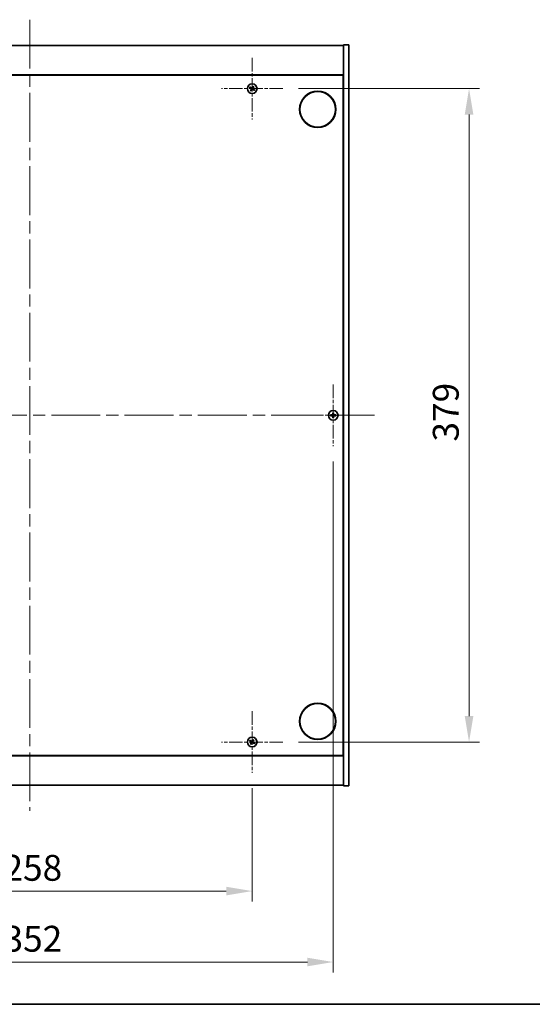
# Model space of a CAD drawing. Units: millimetres. Extents: x 0 to 10226, y 0 to 1686.
# Drawn here: x 2843 to 3140, y 0 to 571 of the extents above; entities that cross this region are included whole.
import ezdxf

# ---------------------------------------------------------------- set-up
doc = ezdxf.new("R2010")
doc.units = ezdxf.units.MM
doc.header["$LTSCALE"] = 5
doc.linetypes.add('CHAIN', pattern=[0.3543, 0.2362, -0.0295, 0.0591, -0.0295])
doc.layers.get('Defpoints').update_dxf_attribs({"lineweight": 25})
for name, color, linetype, lineweight in [('Border (ISO)', 7, 'Continuous', 35), ('Center Mark (ISO)', 131, 'Continuous', 18), ('Centerline (ISO)', 131, 'Continuous', 18), ('Dimension (ISO)', 7, 'Continuous', 18), ('Dimension (ISO) @ 1', 7, 'Continuous', 18), ('Visible (ISO)', 7, 'Continuous', 35)]:
    doc.layers.add(name, color=color, linetype=linetype, lineweight=lineweight)
doc.styles.add('Note Text (TK)', font='txt')
doc.dimstyles.new('Default - Method 1b (TK)', dxfattribs={"dimscale": 5, "dimtxt": 2.5, "dimasz": 2.5, "dimexe": 1, "dimexo": 1.5, "dimgap": 1, "dimtad": 1, "dimtoh": 1, "dimrnd": 1e-08, "dimdsep": 46, "dimtxsty": 'Note Text (TK)', "dimcen": 0.09, "dimdle": 5, "dimclrd": 100, "dimclre": 100, "dimclrt": 7, "dimadec": 1, "dimazin": 1, "dimtfac": 1, "dimtmove": 0, "dimatfit": 3, "dimfxl": 1, "dimtolj": 1, "dimlwd": -1, "dimlwe": -1, "dimarcsym": 0})

# ---------------------------------------------------------------- blocks, each defined once
blk = doc.blocks.new('図面枠 tk図枠')
at = {"layer": 'Border (ISO)'}
blk.add_line((14.5, 8), (405.5, 8), dxfattribs=at)
blk = doc.blocks.new('*D81')
at = {"layer": 'Defpoints', "color": 0}
for p in [(2719.65, 134.35), (2977.65, 134.35), (2977.65, 65.67)]:
    blk.add_point(p, dxfattribs=at)
at = {"layer": 'Dimension (ISO)', "color": 100}
for p, q in [((2719.65, 125.35), (2719.65, 59.67)), ((2977.65, 125.35), (2977.65, 59.67)), ((2734.65, 65.67), (2962.65, 65.67))]:
    blk.add_line(p, q, dxfattribs=at)
for points in [[(2734.65, 68.17), (2734.65, 63.17), (2719.65, 65.67)], [(2962.65, 68.17), (2962.65, 63.17), (2977.65, 65.67)]]:
    blk.add_solid(points, dxfattribs=at)
at = {"layer": 'Dimension (ISO)', "color": 7, "insert": (2833.35, 79.17), "char_height": 15, "attachment_point": 4, "style": 'Note Text (TK)'}
blk.add_mtext('\\A1;258', dxfattribs=at)
blk = doc.blocks.new('*D82')
at = {"layer": 'Defpoints', "color": 0}
for p in [(2995.45, 531.15), (2995.45, 152.15), (3103.47, 152.15)]:
    blk.add_point(p, dxfattribs=at)
at = {"layer": 'Dimension (ISO)', "color": 100}
for p, q in [((3004.45, 531.15), (3109.47, 531.15)), ((3103.47, 516.15), (3103.47, 167.15)), ((3004.45, 152.15), (3109.47, 152.15))]:
    blk.add_line(p, q, dxfattribs=at)
for points in [[(3100.97, 516.15), (3105.97, 516.15), (3103.47, 531.15)], [(3100.97, 167.15), (3105.97, 167.15), (3103.47, 152.15)]]:
    blk.add_solid(points, dxfattribs=at)
at = {"layer": 'Dimension (ISO)', "color": 7, "insert": (3089.97, 326.44), "char_height": 15, "attachment_point": 4, "rotation": 90, "style": 'Note Text (TK)'}
blk.add_mtext('\\A1;379', dxfattribs=at)
blk = doc.blocks.new('*D85')
at = {"layer": 'Defpoints', "color": 0}
for p in [(2672.65, 323.85), (3024.65, 323.85), (3024.65, 24.52)]:
    blk.add_point(p, dxfattribs=at)
at = {"layer": 'Dimension (ISO)', "color": 100}
for p, q in [((2672.65, 314.85), (2672.65, 18.52)), ((3024.65, 314.85), (3024.65, 18.52)), ((2687.65, 24.52), (3009.65, 24.52))]:
    blk.add_line(p, q, dxfattribs=at)
for points in [[(2687.65, 27.02), (2687.65, 22.02), (2672.65, 24.52)], [(3009.65, 27.02), (3009.65, 22.02), (3024.65, 24.52)]]:
    blk.add_solid(points, dxfattribs=at)
at = {"layer": 'Dimension (ISO)', "color": 7, "insert": (2833.4, 38.02), "char_height": 15, "attachment_point": 4, "style": 'Note Text (TK)'}
blk.add_mtext('\\A1;352', dxfattribs=at)

msp = doc.modelspace()

# ---------------------------------------------------------------- linework, layer by layer
at = {"layer": 'Center Mark (ISO)', "linetype": 'CHAIN', "ltscale": 6.593064}
for p, q in [((2977.6508, 548.9539), (2977.6508, 513.3539)), ((2995.4508, 531.1539), (2959.8508, 531.1539)), ((3024.6508, 359.4539), (3024.6508, 323.8539)), ((3042.4508, 341.6539), (3006.8508, 341.6539)), ((2977.6508, 169.9539), (2977.6508, 134.3539)), ((2995.4508, 152.1539), (2959.8508, 152.1539))]:
    msp.add_line(p, q, dxfattribs=at)
at = {"layer": 'Centerline (ISO)', "linetype": 'CHAIN', "ltscale": 23.990969}
for p, q in [((2848.6508, 571.1539), (2848.6508, 112.1539)), ((2648.6508, 341.6539), (3048.6508, 341.6539))]:
    msp.add_line(p, q, dxfattribs=at)
at = {"layer": 'Visible (ISO)'}
for p, q in [((2666.6508, 556.1539), (3030.6508, 556.1539)), ((3033.6508, 556.6539), (3030.6508, 556.6539)), ((3030.6508, 556.6539), (3030.6508, 126.6539)), ((3033.6508, 556.6539), (3033.6508, 126.6539)), ((3030.6508, 539.1539), (2666.6508, 539.1539)), ((2666.9008, 538.9039), (3030.4008, 538.9039)), ((3030.4008, 538.9039), (3030.4008, 144.4039)), ((3030.6508, 526.1539), (3030.4008, 526.1539)), ((3030.6508, 525.6539), (3030.4008, 525.6539)), ((3030.6508, 157.6539), (3030.4008, 157.6539)), ((3030.4008, 157.1539), (3030.6508, 157.1539)), ((2666.6508, 144.1539), (3030.6508, 144.1539)), ((3030.4008, 144.4039), (2666.9008, 144.4039)), ((3030.6508, 127.1539), (2666.6508, 127.1539)), ((3033.6508, 126.6539), (3030.6508, 126.6539))]:
    msp.add_line(p, q, dxfattribs=at)
for centre, radius in [((2977.6508, 531.1539), 2.8), ((3015.6508, 519.1539), 10.5), ((3015.6508, 519.1539), 10.3), ((3024.6508, 341.6539), 2.8), ((3015.6508, 164.1539), 10.5), ((3015.6508, 164.1539), 10.3), ((2977.6508, 152.1539), 2.8)]:
    msp.add_circle(centre, radius, dxfattribs=at)
for centre, radius, start, end in [((2977.6508, 531.1539), 1.5, 138.85839, 156.084655), ((2977.6508, 531.1539), 0.9327, 139.489951, 155.453093), ((2977.6508, 531.1539), 0.9327, 49.489951, 65.453093), ((2977.6508, 531.1539), 1.5, 48.85839, 66.084655), ((2977.6508, 531.1539), 1.5, 228.85839, 246.084655), ((2977.6508, 531.1539), 0.9327, 229.489951, 245.453093), ((2977.6508, 531.1539), 0.9327, 319.489951, 335.453093), ((2977.6508, 531.1539), 1.5, 318.85839, 336.084655), ((3024.6508, 341.6539), 1.5, 81.386867, 98.613133), ((3024.6508, 341.6539), 1.5, 171.386867, 188.613133), ((3024.6508, 341.6539), 0.9327, 172.018429, 187.981571), ((3024.6508, 341.6539), 1.5, 261.386867, 278.613133), ((3024.6508, 341.6539), 0.9327, 82.018429, 97.981571), ((3024.6508, 341.6539), 0.9327, 262.018429, 277.981571), ((3024.6508, 341.6539), 0.9327, 352.018429, 7.981571), ((3024.6508, 341.6539), 1.5, 351.386867, 8.613133), ((2977.6508, 152.1539), 1.5, 138.85839, 156.084655), ((2977.6508, 152.1539), 1.5, 228.85839, 246.084655), ((2977.6508, 152.1539), 0.9327, 139.489951, 155.453093), ((2977.6508, 152.1539), 0.9327, 229.489951, 245.453093), ((2977.6508, 152.1539), 0.9327, 49.489951, 65.453093), ((2977.6508, 152.1539), 1.5, 48.85839, 66.084655), ((2977.6508, 152.1539), 0.9327, 319.489951, 335.453093), ((2977.6508, 152.1539), 1.5, 318.85839, 336.084655)]:
    msp.add_arc(centre, radius, start, end, dxfattribs=at)
for centre, major_axis, start_param, end_param in [((2977.8391, 531.4441), (5.7404, -3.7252), 4.49420419, 4.64604145), ((2977.4671, 530.8608), (-5.7985, 3.634), 4.77873652, 4.93057377), ((2977.941, 530.9656), (-3.7252, -5.7404), 4.49420419, 4.64604145), ((2977.3577, 531.3376), (3.634, 5.7985), 4.77873652, 4.93057377), ((2977.9439, 530.9702), (-3.634, -5.7985), 4.77873652, 4.93057377), ((2977.3606, 531.3422), (3.7252, 5.7404), 4.49420419, 4.64604145), ((2977.8345, 531.447), (5.7985, -3.634), 4.77873652, 4.93057377), ((2977.4625, 530.8637), (-5.7404, 3.7252), 4.49420419, 4.64604145), ((3024.9967, 341.6512), (-0.054, -6.843), 4.49420419, 4.64604145), ((3024.3049, 341.6512), (-0.054, 6.843), 4.77873652, 4.93057377), ((3024.6535, 341.308), (-6.843, -0.054), 4.77873652, 4.93057377), ((3024.6535, 341.9998), (6.843, -0.054), 4.49420419, 4.64604145), ((3024.9967, 341.6566), (0.054, -6.843), 4.77873652, 4.93057377), ((3024.3049, 341.6566), (0.054, 6.843), 4.49420419, 4.64604145), ((3024.648, 341.308), (-6.843, 0.054), 4.49420419, 4.64604145), ((3024.648, 341.9998), (6.843, 0.054), 4.77873652, 4.93057377), ((2977.8391, 152.4441), (5.7404, -3.7252), 4.49420419, 4.64604145), ((2977.4671, 151.8608), (-5.7985, 3.634), 4.77873652, 4.93057377), ((2977.9439, 151.9702), (-3.634, -5.7985), 4.77873652, 4.93057377), ((2977.3606, 152.3422), (3.7252, 5.7404), 4.49420419, 4.64604145), ((2977.941, 151.9656), (-3.7252, -5.7404), 4.49420419, 4.64604145), ((2977.8345, 152.447), (5.7985, -3.634), 4.77873652, 4.93057377), ((2977.3577, 152.3376), (3.634, 5.7985), 4.77873652, 4.93057377), ((2977.4625, 151.8637), (-5.7404, 3.7252), 4.49420419, 4.64604145)]:
    msp.add_ellipse(centre, major_axis=major_axis, ratio=0.08715574, start_param=start_param, end_param=end_param, dxfattribs=at)
for points, weights in [([(2976.2796, 531.762), (2976.6017, 531.626), (2976.8024, 531.5414)], [1, 1.02813726389, 1]), ([(2976.9417, 531.7597), (2976.7803, 531.906), (2976.5212, 532.1408)], [1, 1.02813726389, 1]), ([(2976.8024, 531.5414), (2977.0726, 531.3833), (2977.2075, 531.3042)], [1, 1.43832634333, 1.83355827399]), ([(2977.3275, 531.4924), (2977.1989, 531.5814), (2976.9417, 531.7597)], [1.83355827401, 1.43832634334, 1]), ([(2978.0382, 532.0023), (2977.8802, 531.7321), (2977.8011, 531.5972)], [1, 1.43832634333, 1.83355827399]), ([(2977.9893, 531.4772), (2978.0783, 531.6057), (2978.2566, 531.863)], [1.83355827401, 1.43832634334, 1]), ([(2978.2589, 532.5251), (2978.1229, 532.203), (2978.0382, 532.0023)], [1, 1.02813726819, 1]), ([(2978.2566, 531.863), (2978.4029, 532.0244), (2978.6377, 532.2835)], [1, 1.0281372637, 1]), ([(2977.0449, 530.4448), (2976.8987, 530.2834), (2976.6639, 530.0243)], [1, 1.02813726371, 1]), ([(2977.0427, 529.7827), (2977.1786, 530.1048), (2977.2633, 530.3055)], [1, 1.02813726379, 1]), ([(2977.3122, 530.8306), (2977.2233, 530.702), (2977.0449, 530.4448)], [1.83355827401, 1.43832634334, 1]), ([(2977.2633, 530.3055), (2977.4214, 530.5757), (2977.5004, 530.7106)], [1, 1.43832634333, 1.83355827399]), ([(2977.974, 530.8154), (2978.1026, 530.7264), (2978.3599, 530.548)], [1.83355827401, 1.43832634334, 1]), ([(2978.4992, 530.7664), (2978.229, 530.9245), (2978.0941, 531.0035)], [1, 1.43832634333, 1.83355827399]), ([(2978.3599, 530.548), (2978.5213, 530.4018), (2978.7804, 530.167)], [1, 1.0281372639, 1]), ([(2979.022, 530.5458), (2978.6999, 530.6817), (2978.4992, 530.7664)], [1, 1.02813726384, 1]), ([(3024.4261, 343.137), (3024.4848, 342.7923), (3024.5213, 342.5775)], [1, 1.02813726379, 1]), ([(3024.7803, 342.5775), (3024.8168, 342.7923), (3024.8754, 343.137)], [1, 1.02813726371, 1]), ([(3023.7271, 341.7834), (3023.5124, 341.8199), (3023.1677, 341.8785)], [1, 1.0281372639, 1]), ([(3023.1677, 341.4292), (3023.5124, 341.4879), (3023.7271, 341.5244)], [1, 1.02813726384, 1]), ([(3024.1962, 341.7655), (3024.0399, 341.7714), (3023.7271, 341.7834)], [1.83355827401, 1.43832634334, 1]), ([(3023.7271, 341.5244), (3024.0399, 341.5364), (3024.1962, 341.5423)], [1, 1.43832634333, 1.83355827399]), ([(3024.5213, 340.7303), (3024.4848, 340.5155), (3024.4261, 340.1708)], [1, 1.0281372637, 1]), ([(3024.5213, 342.5775), (3024.5333, 342.2647), (3024.5392, 342.1085)], [1, 1.43832634333, 1.83355827399]), ([(3024.5392, 341.1993), (3024.5333, 341.043), (3024.5213, 340.7303)], [1.83355827401, 1.43832634334, 1]), ([(3024.7624, 342.1085), (3024.7683, 342.2647), (3024.7803, 342.5775)], [1.83355827401, 1.43832634334, 1]), ([(3024.7803, 340.7303), (3024.7683, 341.043), (3024.7624, 341.1993)], [1, 1.43832634333, 1.83355827399]), ([(3024.8754, 340.1708), (3024.8168, 340.5155), (3024.7803, 340.7303)], [1, 1.02813726819, 1]), ([(3025.5744, 341.7834), (3025.2616, 341.7714), (3025.1054, 341.7655)], [1, 1.43832634333, 1.83355827399]), ([(3025.1054, 341.5423), (3025.2616, 341.5364), (3025.5744, 341.5244)], [1.83355827401, 1.43832634334, 1]), ([(3026.1339, 341.8785), (3025.7892, 341.8199), (3025.5744, 341.7834)], [1, 1.02813726389, 1]), ([(3025.5744, 341.5244), (3025.7892, 341.4879), (3026.1339, 341.4292)], [1, 1.02813726389, 1]), ([(2976.2796, 152.762), (2976.6017, 152.626), (2976.8024, 152.5414)], [1, 1.02813726389, 1]), ([(2976.9417, 152.7597), (2976.7803, 152.906), (2976.5212, 153.1408)], [1, 1.02813726389, 1]), ([(2977.0449, 151.4448), (2976.8987, 151.2834), (2976.6639, 151.0243)], [1, 1.02813726371, 1]), ([(2976.8024, 152.5414), (2977.0726, 152.3833), (2977.2075, 152.3042)], [1, 1.43832634333, 1.83355827399]), ([(2977.3275, 152.4924), (2977.1989, 152.5814), (2976.9417, 152.7597)], [1.83355827401, 1.43832634334, 1]), ([(2977.0427, 150.7827), (2977.1786, 151.1048), (2977.2633, 151.3055)], [1, 1.02813726379, 1]), ([(2977.3122, 151.8306), (2977.2233, 151.702), (2977.0449, 151.4448)], [1.83355827401, 1.43832634334, 1]), ([(2977.2633, 151.3055), (2977.4214, 151.5757), (2977.5004, 151.7106)], [1, 1.43832634333, 1.83355827399]), ([(2978.0382, 153.0023), (2977.8802, 152.7321), (2977.8011, 152.5972)], [1, 1.43832634333, 1.83355827399]), ([(2977.974, 151.8154), (2978.1026, 151.7264), (2978.3599, 151.548)], [1.83355827401, 1.43832634334, 1]), ([(2977.9893, 152.4772), (2978.0783, 152.6057), (2978.2566, 152.863)], [1.83355827401, 1.43832634334, 1]), ([(2978.2589, 153.5251), (2978.1229, 153.203), (2978.0382, 153.0023)], [1, 1.02813726819, 1]), ([(2978.4992, 151.7664), (2978.229, 151.9245), (2978.0941, 152.0035)], [1, 1.43832634333, 1.83355827399]), ([(2978.2566, 152.863), (2978.4029, 153.0244), (2978.6377, 153.2835)], [1, 1.0281372637, 1]), ([(2978.3599, 151.548), (2978.5213, 151.4018), (2978.7804, 151.167)], [1, 1.0281372639, 1]), ([(2979.022, 151.5458), (2978.6999, 151.6817), (2978.4992, 151.7664)], [1, 1.02813726384, 1])]:
    msp.add_rational_spline(points, weights, degree=2, dxfattribs=at)
for points, knots in [([(2977.1346, 531.1918), (2977.1567, 531.1773), (2977.1775, 531.1574), (2977.2093, 531.1108), (2977.2204, 531.0842), (2977.2314, 531.0322), (2977.2322, 531.0034), (2977.2223, 530.9491), (2977.2121, 530.9235), (2977.1987, 530.9018)], [0, 0, 0, 0, 0.0079679566, 0.0079679566, 0.0159359132, 0.0159359132, 0.0239048984, 0.0239048984, 0.0315396272, 0.0315396272, 0.0315396272, 0.0315396272]), ([(2977.2075, 531.3042), (2977.2403, 531.285), (2977.2707, 531.2593), (2977.31, 531.2132), (2977.3252, 531.1911), (2977.3498, 531.1426), (2977.3592, 531.1162), (2977.3705, 531.0651), (2977.3731, 531.0372), (2977.3713, 530.9829), (2977.3668, 530.9564), (2977.3506, 530.898), (2977.3339, 530.8619), (2977.3122, 530.8306)], [0.1535075344, 0.1535075344, 0.1535075344, 0.1535075344, 0.1654059619, 0.1654059619, 0.1732444887, 0.1732444887, 0.1810830155, 0.1810830155, 0.1889215423, 0.1889215423, 0.1967600691, 0.1967600691, 0.2086584966, 0.2086584966, 0.2086584966, 0.2086584966]), ([(2977.8011, 531.5972), (2977.7819, 531.5644), (2977.7562, 531.534), (2977.7101, 531.4947), (2977.688, 531.4795), (2977.6395, 531.4549), (2977.613, 531.4455), (2977.562, 531.4342), (2977.5341, 531.4316), (2977.4798, 531.4334), (2977.4533, 531.4379), (2977.3949, 531.4541), (2977.3588, 531.4708), (2977.3275, 531.4924)], [0.1535075344, 0.1535075344, 0.1535075344, 0.1535075344, 0.1654059619, 0.1654059619, 0.1732444887, 0.1732444887, 0.1810830155, 0.1810830155, 0.1889215423, 0.1889215423, 0.1967600691, 0.1967600691, 0.2086584966, 0.2086584966, 0.2086584966, 0.2086584966]), ([(2977.6887, 531.6701), (2977.6742, 531.648), (2977.6542, 531.6272), (2977.6077, 531.5954), (2977.5811, 531.5843), (2977.5291, 531.5732), (2977.5003, 531.5725), (2977.446, 531.5824), (2977.4204, 531.5925), (2977.3987, 531.606)], [0, 0, 0, 0, 0.0079681043, 0.0079681043, 0.0159362086, 0.0159362086, 0.0239050461, 0.0239050461, 0.0315396273, 0.0315396273, 0.0315396273, 0.0315396273]), ([(2978.0941, 531.0035), (2978.0613, 531.0227), (2978.0309, 531.0485), (2977.9916, 531.0946), (2977.9764, 531.1167), (2977.9517, 531.1652), (2977.9424, 531.1916), (2977.9311, 531.2426), (2977.9284, 531.2706), (2977.9303, 531.3249), (2977.9348, 531.3514), (2977.951, 531.4098), (2977.9677, 531.4459), (2977.9893, 531.4772)], [0.1535075344, 0.1535075344, 0.1535075344, 0.1535075344, 0.1654059619, 0.1654059619, 0.1732444887, 0.1732444887, 0.1810830155, 0.1810830155, 0.1889215423, 0.1889215423, 0.1967600691, 0.1967600691, 0.2086584966, 0.2086584966, 0.2086584966, 0.2086584966]), ([(2978.167, 531.1159), (2978.1449, 531.1305), (2978.1241, 531.1504), (2978.0923, 531.197), (2978.0812, 531.2236), (2978.0701, 531.2755), (2978.0694, 531.3044), (2978.0793, 531.3587), (2978.0894, 531.3843), (2978.1029, 531.406)], [0, 0, 0, 0, 0.0079681043, 0.0079681043, 0.0159362086, 0.0159362086, 0.0239050461, 0.0239050461, 0.0315396273, 0.0315396273, 0.0315396273, 0.0315396273]), ([(2977.5004, 530.7106), (2977.5196, 530.7434), (2977.5454, 530.7738), (2977.5915, 530.8131), (2977.6136, 530.8283), (2977.6621, 530.8529), (2977.6885, 530.8623), (2977.7395, 530.8736), (2977.7675, 530.8762), (2977.8218, 530.8744), (2977.8483, 530.8699), (2977.9067, 530.8537), (2977.9428, 530.837), (2977.974, 530.8154)], [0.1535075344, 0.1535075344, 0.1535075344, 0.1535075344, 0.1654059619, 0.1654059619, 0.1732444887, 0.1732444887, 0.1810830155, 0.1810830155, 0.1889215423, 0.1889215423, 0.1967600691, 0.1967600691, 0.2086584966, 0.2086584966, 0.2086584966, 0.2086584966]), ([(2977.6128, 530.6377), (2977.6274, 530.6598), (2977.6473, 530.6806), (2977.6939, 530.7124), (2977.7205, 530.7235), (2977.7724, 530.7345), (2977.8013, 530.7353), (2977.8556, 530.7254), (2977.8812, 530.7153), (2977.9029, 530.7018)], [0, 0, 0, 0, 0.0079679566, 0.0079679566, 0.0159359132, 0.0159359132, 0.0239048984, 0.0239048984, 0.0315396272, 0.0315396272, 0.0315396272, 0.0315396272]), ([(3024.4052, 342.1095), (3024.4048, 342.083), (3024.3992, 342.0548), (3024.3771, 342.0029), (3024.3606, 341.9793), (3024.3227, 341.942), (3024.2988, 341.9259), (3024.2477, 341.905), (3024.2207, 341.8998), (3024.1951, 341.8995)], [0, 0, 0, 0, 0.0079679566, 0.0079679566, 0.0159359132, 0.0159359132, 0.0239048984, 0.0239048984, 0.0315396272, 0.0315396272, 0.0315396272, 0.0315396272]), ([(3024.1951, 341.4083), (3024.2216, 341.4079), (3024.2499, 341.4023), (3024.3017, 341.3802), (3024.3254, 341.3637), (3024.3626, 341.3258), (3024.3788, 341.3019), (3024.3996, 341.2508), (3024.4048, 341.2238), (3024.4052, 341.1982)], [0, 0, 0, 0, 0.0079681043, 0.0079681043, 0.0159362086, 0.0159362086, 0.0239050461, 0.0239050461, 0.0315396273, 0.0315396273, 0.0315396273, 0.0315396273]), ([(3024.5392, 342.1085), (3024.5406, 342.0705), (3024.5353, 342.0311), (3024.5175, 341.9731), (3024.5071, 341.9484), (3024.4794, 341.9016), (3024.4622, 341.8795), (3024.4252, 341.8425), (3024.4031, 341.8253), (3024.3563, 341.7976), (3024.3315, 341.7872), (3024.2736, 341.7694), (3024.2342, 341.7641), (3024.1962, 341.7655)], [0.1535075344, 0.1535075344, 0.1535075344, 0.1535075344, 0.1654059619, 0.1654059619, 0.1732444887, 0.1732444887, 0.1810830155, 0.1810830155, 0.1889215423, 0.1889215423, 0.1967600691, 0.1967600691, 0.2086584966, 0.2086584966, 0.2086584966, 0.2086584966]), ([(3024.1962, 341.5423), (3024.2342, 341.5437), (3024.2736, 341.5384), (3024.3315, 341.5206), (3024.3563, 341.5102), (3024.4031, 341.4825), (3024.4252, 341.4653), (3024.4622, 341.4283), (3024.4794, 341.4062), (3024.5071, 341.3594), (3024.5175, 341.3347), (3024.5353, 341.2767), (3024.5406, 341.2373), (3024.5392, 341.1993)], [0.1535075344, 0.1535075344, 0.1535075344, 0.1535075344, 0.1654059619, 0.1654059619, 0.1732444887, 0.1732444887, 0.1810830155, 0.1810830155, 0.1889215423, 0.1889215423, 0.1967600691, 0.1967600691, 0.2086584966, 0.2086584966, 0.2086584966, 0.2086584966]), ([(3025.1054, 341.7655), (3025.0674, 341.7641), (3025.0279, 341.7694), (3024.97, 341.7872), (3024.9453, 341.7976), (3024.8985, 341.8253), (3024.8763, 341.8425), (3024.8394, 341.8795), (3024.8221, 341.9016), (3024.7945, 341.9484), (3024.784, 341.9731), (3024.7663, 342.0311), (3024.7609, 342.0705), (3024.7624, 342.1085)], [0.1535075344, 0.1535075344, 0.1535075344, 0.1535075344, 0.1654059619, 0.1654059619, 0.1732444887, 0.1732444887, 0.1810830155, 0.1810830155, 0.1889215423, 0.1889215423, 0.1967600691, 0.1967600691, 0.2086584966, 0.2086584966, 0.2086584966, 0.2086584966]), ([(3024.7624, 341.1993), (3024.7609, 341.2373), (3024.7663, 341.2767), (3024.784, 341.3347), (3024.7945, 341.3594), (3024.8221, 341.4062), (3024.8394, 341.4283), (3024.8763, 341.4653), (3024.8985, 341.4825), (3024.9453, 341.5102), (3024.97, 341.5206), (3025.0279, 341.5384), (3025.0674, 341.5437), (3025.1054, 341.5423)], [0.1535075344, 0.1535075344, 0.1535075344, 0.1535075344, 0.1654059619, 0.1654059619, 0.1732444887, 0.1732444887, 0.1810830155, 0.1810830155, 0.1889215423, 0.1889215423, 0.1967600691, 0.1967600691, 0.2086584966, 0.2086584966, 0.2086584966, 0.2086584966]), ([(3025.1064, 341.8995), (3025.0799, 341.8998), (3025.0517, 341.9055), (3024.9998, 341.9276), (3024.9762, 341.9441), (3024.9389, 341.982), (3024.9228, 342.0058), (3024.9019, 342.057), (3024.8967, 342.084), (3024.8964, 342.1095)], [0, 0, 0, 0, 0.0079679566, 0.0079679566, 0.0159359132, 0.0159359132, 0.0239048984, 0.0239048984, 0.0315396272, 0.0315396272, 0.0315396272, 0.0315396272]), ([(3024.8964, 341.1982), (3024.8967, 341.2247), (3024.9024, 341.253), (3024.9245, 341.3048), (3024.941, 341.3285), (3024.9788, 341.3657), (3025.0027, 341.3819), (3025.0539, 341.4027), (3025.0809, 341.408), (3025.1064, 341.4083)], [0, 0, 0, 0, 0.0079681043, 0.0079681043, 0.0159362086, 0.0159362086, 0.0239050461, 0.0239050461, 0.0315396273, 0.0315396273, 0.0315396273, 0.0315396273]), ([(2977.1346, 152.1918), (2977.1567, 152.1773), (2977.1775, 152.1574), (2977.2093, 152.1108), (2977.2204, 152.0842), (2977.2314, 152.0322), (2977.2322, 152.0034), (2977.2223, 151.9491), (2977.2121, 151.9235), (2977.1987, 151.9018)], [0, 0, 0, 0, 0.0079679566, 0.0079679566, 0.0159359132, 0.0159359132, 0.0239048984, 0.0239048984, 0.0315396272, 0.0315396272, 0.0315396272, 0.0315396272]), ([(2977.2075, 152.3042), (2977.2403, 152.285), (2977.2707, 152.2593), (2977.31, 152.2132), (2977.3252, 152.1911), (2977.3498, 152.1426), (2977.3592, 152.1162), (2977.3705, 152.0651), (2977.3731, 152.0372), (2977.3713, 151.9829), (2977.3668, 151.9564), (2977.3506, 151.898), (2977.3339, 151.8619), (2977.3122, 151.8306)], [0.1535075344, 0.1535075344, 0.1535075344, 0.1535075344, 0.1654059619, 0.1654059619, 0.1732444887, 0.1732444887, 0.1810830155, 0.1810830155, 0.1889215423, 0.1889215423, 0.1967600691, 0.1967600691, 0.2086584966, 0.2086584966, 0.2086584966, 0.2086584966]), ([(2977.8011, 152.5972), (2977.7819, 152.5644), (2977.7562, 152.534), (2977.7101, 152.4947), (2977.688, 152.4795), (2977.6395, 152.4549), (2977.613, 152.4455), (2977.562, 152.4342), (2977.5341, 152.4316), (2977.4798, 152.4334), (2977.4533, 152.4379), (2977.3949, 152.4541), (2977.3588, 152.4708), (2977.3275, 152.4924)], [0.1535075344, 0.1535075344, 0.1535075344, 0.1535075344, 0.1654059619, 0.1654059619, 0.1732444887, 0.1732444887, 0.1810830155, 0.1810830155, 0.1889215423, 0.1889215423, 0.1967600691, 0.1967600691, 0.2086584966, 0.2086584966, 0.2086584966, 0.2086584966]), ([(2977.6887, 152.6701), (2977.6742, 152.648), (2977.6542, 152.6272), (2977.6077, 152.5954), (2977.5811, 152.5843), (2977.5291, 152.5732), (2977.5003, 152.5725), (2977.446, 152.5824), (2977.4204, 152.5925), (2977.3987, 152.606)], [0, 0, 0, 0, 0.0079681043, 0.0079681043, 0.0159362086, 0.0159362086, 0.0239050461, 0.0239050461, 0.0315396273, 0.0315396273, 0.0315396273, 0.0315396273]), ([(2977.5004, 151.7106), (2977.5196, 151.7434), (2977.5454, 151.7738), (2977.5915, 151.8131), (2977.6136, 151.8283), (2977.6621, 151.8529), (2977.6885, 151.8623), (2977.7395, 151.8736), (2977.7675, 151.8762), (2977.8218, 151.8744), (2977.8483, 151.8699), (2977.9067, 151.8537), (2977.9428, 151.837), (2977.974, 151.8154)], [0.1535075344, 0.1535075344, 0.1535075344, 0.1535075344, 0.1654059619, 0.1654059619, 0.1732444887, 0.1732444887, 0.1810830155, 0.1810830155, 0.1889215423, 0.1889215423, 0.1967600691, 0.1967600691, 0.2086584966, 0.2086584966, 0.2086584966, 0.2086584966]), ([(2977.6128, 151.6377), (2977.6274, 151.6598), (2977.6473, 151.6806), (2977.6939, 151.7124), (2977.7205, 151.7235), (2977.7724, 151.7345), (2977.8013, 151.7353), (2977.8556, 151.7254), (2977.8812, 151.7153), (2977.9029, 151.7018)], [0, 0, 0, 0, 0.0079679566, 0.0079679566, 0.0159359132, 0.0159359132, 0.0239048984, 0.0239048984, 0.0315396272, 0.0315396272, 0.0315396272, 0.0315396272]), ([(2978.0941, 152.0035), (2978.0613, 152.0227), (2978.0309, 152.0485), (2977.9916, 152.0946), (2977.9764, 152.1167), (2977.9517, 152.1652), (2977.9424, 152.1916), (2977.9311, 152.2426), (2977.9284, 152.2706), (2977.9303, 152.3249), (2977.9348, 152.3514), (2977.951, 152.4098), (2977.9677, 152.4459), (2977.9893, 152.4772)], [0.1535075344, 0.1535075344, 0.1535075344, 0.1535075344, 0.1654059619, 0.1654059619, 0.1732444887, 0.1732444887, 0.1810830155, 0.1810830155, 0.1889215423, 0.1889215423, 0.1967600691, 0.1967600691, 0.2086584966, 0.2086584966, 0.2086584966, 0.2086584966]), ([(2978.167, 152.1159), (2978.1449, 152.1305), (2978.1241, 152.1504), (2978.0923, 152.197), (2978.0812, 152.2236), (2978.0701, 152.2755), (2978.0694, 152.3044), (2978.0793, 152.3587), (2978.0894, 152.3843), (2978.1029, 152.406)], [0, 0, 0, 0, 0.0079681043, 0.0079681043, 0.0159362086, 0.0159362086, 0.0239050461, 0.0239050461, 0.0315396273, 0.0315396273, 0.0315396273, 0.0315396273])]:
    msp.add_open_spline(points, degree=3, knots=knots, dxfattribs=at)

# ---------------------------------------------------------------- block references
at = {"xscale": 6, "yscale": 6, "zscale": 6}
msp.add_blockref('図面枠 tk図枠', (1878, -48), dxfattribs=at)

# ---------------------------------------------------------------- dimensions: what is measured, and where the dimension line sits
at = {"layer": 'Dimension (ISO) @ 1', "color": 100}
for base, p1, p2, angle, picture, middle in [((3103.4701, 152.1539), (2995.4508, 531.1539), (2995.4508, 152.1539), 90, '*D82', (3103.4701, 341.6539)), ((3024.6508, 24.5153), (2672.6508, 323.8539), (3024.6508, 323.8539), 180, '*D85', (2848.6508, 24.5153)), ((2977.6508, 65.6698), (2719.6508, 134.3539), (2977.6508, 134.3539), 180, '*D81', (2848.6508, 65.6698))]:
    dim = msp.add_linear_dim(base=base, p1=p1, p2=p2, angle=angle, dimstyle='Default - Method 1b (TK)', override={"dimscale": 1, "dimtxt": 15, "dimasz": 15, "dimexe": 6, "dimexo": 9, "dimgap": 6, "dimtoh": 0, "dimdec": 2, "dimcen": 0.54, "dimtol": 0, "dimlim": 0, "dimtp": 0, "dimtm": 0, "dimtdec": 2, "dimtix": 0, "dimtofl": 0, "dimtmove": 0, "dimatfit": 1}, dxfattribs=at)
    dim.commit()
    dim.dimension.update_dxf_attribs({"geometry": picture, "text_midpoint": middle, "dimtype": 128})

doc.saveas('drawing.dxf')
